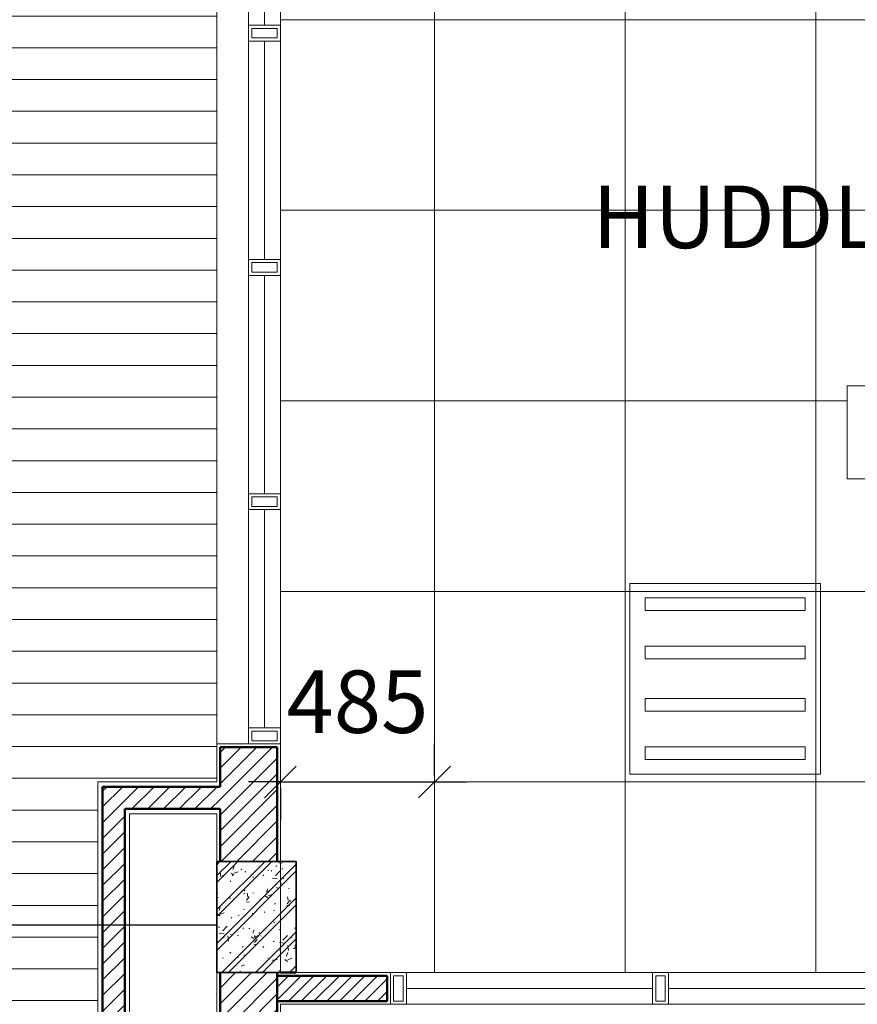
# Model space of a CAD drawing. Units: millimetres. Extents: x -2265333 to 5231733, y -1494368 to 1420046.
# Drawn here: x -2259459 to -2256823, y -1477211 to -1474111 of the extents above; entities that cross this region are included whole.
import ezdxf

# ---------------------------------------------------------------- set-up
doc = ezdxf.new("R2010")
doc.units = ezdxf.units.MM
doc.header["$LTSCALE"] = 150
doc.header["$MEASUREMENT"] = 0
doc.header["$PDMODE"] = 3
doc.linetypes.add('Xref-CEILING-1F-Rev.08$0$GẠCH CHẤM', pattern=[16, 0, -2, 12, -2])
doc.layers.get('0').update_dxf_attribs({"linetype": 'CONTINUOUS'})
doc.layers.get('Defpoints').update_dxf_attribs({"color": 8, "linetype": 'CONTINUOUS'})
doc.layers.add('Ac2d_SSO', color=102, linetype='CONTINUOUS')
doc.layers.add('EE-LIGHTING', color=4, linetype='CONTINUOUS')
for name, color, linetype, lineweight in [('Xref-CEILING-1F-Rev.08$0$05_TD_ST_MainStrc', 6, 'CONTINUOUS', 35), ('Xref-CEILING-1F-Rev.08$0$09_TD_GE_Hatch', 252, 'CONTINUOUS', 5), ('Xref-CEILING-1F-Rev.08$0$15_TD_AR_symbol', 137, 'CONTINUOUS', 5), ('Xref-CEILING-1F-Rev.08$0$15_TD_AR_wall', 35, 'CONTINUOUS', 20), ('Xref-CEILING-1F-Rev.08$0$15_TD_AR_window', 142, 'CONTINUOUS', 20), ('Xref-CEILING-1F-Rev.08$0$18_TD_AR_SubLine', 8, 'CONTINUOUS', 5), ('Xref-CEILING-1F-Rev.08$0$_ 15_TD_AR_wall', 35, 'CONTINUOUS', 50), ('Xref-CEILING-1F-Rev.08$0$A-AREA-IDEN', 2, 'CONTINUOUS', 5), ('Xref-CEILING-1F-Rev.08$0$A-CLNG-GRID', 1, 'CONTINUOUS', 9), ('Xref-CEILING-1F-Rev.08$0$A-DETL-GENF', 9, 'CONTINUOUS', 5), ('Xref-CEILING-1F-Rev.08$0$A-DOOR', 21, 'CONTINUOUS', 20)]:
    doc.layers.add(name, color=color, linetype=linetype, lineweight=lineweight)
doc.styles.add('Xref-CEILING-1F-Rev.08$0$Arial Narrow_2', font='ARIALN_0.TTF', dxfattribs={"height": 196.656535})
doc.styles.add('Xref-CEILING-1F-Rev.08$0$Arial Narrow_B', font='ARIALNB_0.TTF', dxfattribs={"height": 196.625767})
doc.dimstyles.new('Xref-CEILING-1F-Rev.08$0$DIMENSION', dxfattribs={"dimscale": 304.8, "dimtxt": 200, "dimasz": 0.328084, "dimexe": 0.393701, "dimexo": 0.0625, "dimgap": 0.5, "dimtad": 1, "dimdec": 0, "dimzin": 0, "dimdsep": 46, "dimtxsty": 'Xref-CEILING-1F-Rev.08$0$Arial Narrow_B', "dimblk1": 'Xref-CEILING-1F-Rev.08$0$_Oblique', "dimblk2": 'Xref-CEILING-1F-Rev.08$0$_Oblique', "dimsah": 1, "dimcen": 0.09, "dimdle": 0.393701, "dimazin": 0, "dimtfac": 1, "dimtdec": 0, "dimtix": 1, "dimtmove": 0, "dimatfit": 3, "dimfxl": 1, "dimtvp": 1, "dimtolj": 1, "dimtzin": 0, "dimarcsym": 0})
pattern_1 = [(45, (1e-11, 400), (-24.748737, 24.748737), [])]

# ---------------------------------------------------------------- blocks, each defined once
blk = doc.blocks.new('Xref-CEILING-1F-Rev.08$0$WK WJ Fix windo_-1st FLOOR2')
at = {"layer": 'Xref-CEILING-1F-Rev.08$0$A-DETL-GENF', "color": 8}
for p, q in [((-1450, 100), (-1500, 100)), ((-1500, 100), (-1500, 0)), ((1500, 100), (-1500, 100)), ((-1500, 100), (-1500, 0)), ((-1450, 0), (-1450, 100)), ((-712.5, 100), (-762.5, 100)), ((-762.5, 100), (-762.5, 0)), ((-712.5, 0), (-712.5, 100)), ((25, 100), (-25, 100)), ((-25, 100), (-25, 0)), ((25, 0), (25, 100)), ((762.5, 100), (712.5, 100)), ((712.5, 100), (712.5, 0)), ((762.5, 0), (762.5, 100)), ((1500, 100), (1450, 100)), ((1450, 100), (1450, 0)), ((1500, 0), (1500, 100)), ((1500, 0), (1500, 100)), ((-1490, 10), (-1490, 90)), ((-1490, 90), (-1460, 90)), ((-1460, 90), (-1460, 10)), ((-752.5, 10), (-752.5, 90)), ((-752.5, 90), (-722.5, 90)), ((-722.5, 90), (-722.5, 10)), ((-15, 10), (-15, 90)), ((-15, 90), (15, 90)), ((15, 90), (15, 10)), ((722.5, 10), (722.5, 90)), ((722.5, 90), (752.5, 90)), ((752.5, 90), (752.5, 10)), ((1460, 10), (1460, 90)), ((1460, 90), (1490, 90)), ((1490, 90), (1490, 10)), ((-1450, 50), (-762.5, 50)), ((-712.5, 50), (-25, 50)), ((25, 50), (712.5, 50)), ((762.5, 50), (1450, 50)), ((-1460, 10), (-1490, 10)), ((-722.5, 10), (-752.5, 10)), ((15, 10), (-15, 10)), ((752.5, 10), (722.5, 10)), ((1490, 10), (1460, 10)), ((-1500, 0), (-1450, 0)), ((-1500, 0), (1500, 0)), ((-762.5, 0), (-712.5, 0)), ((-25, 0), (25, 0)), ((712.5, 0), (762.5, 0)), ((1450, 0), (1500, 0))]:
    blk.add_line(p, q, dxfattribs=at)
blk = doc.blocks.new('Xref-CEILING-1F-Rev.08$0$AC Single swing_-1st FLOOR0')
at = {"layer": 'Xref-CEILING-1F-Rev.08$0$A-DETL-GENF', "color": 8}
for p, q in [((-1325, 50), (-1275, 50)), ((-1325, -50), (-1325, 50)), ((-1325, 50), (-1275, 50)), ((-1325, -50), (-1325, 50)), ((-1315, 40), (-1315, -40)), ((-1285, 40), (-1315, 40)), ((-1285, -40), (-1285, 40)), ((-1275, 50), (-1275, -50)), ((-1275, 50), (-1275, -50)), ((-375, 50), (-325, 50)), ((-375, -50), (-375, 50)), ((-375, 50), (-325, 50)), ((-375, -50), (-375, 50)), ((-365, 40), (-365, -40)), ((-335, 40), (-365, 40)), ((-335, -40), (-335, 40)), ((-325, 50), (450, 50)), ((-325, -50), (-325, 50)), ((-325, 50), (-325, -50)), ((-325, 50), (450, 50)), ((-325, -50), (-325, 50)), ((-325, 50), (-325, -50)), ((450, 50), (450, -50)), ((450, 50), (500, 50)), ((450, -50), (450, 50)), ((450, 50), (450, -50)), ((450, 50), (500, 50)), ((450, -50), (450, 50)), ((460, 40), (460, -40)), ((490, 40), (460, 40)), ((490, -40), (490, 40)), ((500, 50), (1275, 50)), ((500, -50), (500, 50)), ((500, 50), (500, -50)), ((500, 50), (1275, 50)), ((500, -50), (500, 50)), ((500, 50), (500, -50)), ((1275, 50), (1275, -50)), ((1275, 50), (1325, 50)), ((1275, -50), (1275, 50)), ((1275, 50), (1275, -50)), ((1275, 50), (1325, 50)), ((1275, -50), (1275, 50)), ((1285, 40), (1285, -40)), ((1315, 40), (1285, 40)), ((1315, -40), (1315, 40)), ((1325, 50), (1325, -50)), ((1325, 50), (1325, -50)), ((450, 0), (-325, 0)), ((450, 0), (-325, 0)), ((1275, 0), (500, 0)), ((1275, 0), (500, 0)), ((-1275, -50), (-1325, -50)), ((-1275, -50), (-1325, -50)), ((-1315, -40), (-1285, -40)), ((-1275, -50), (-1225, -50)), ((-1275, -150), (-1275, -50)), ((-1275, -50), (-1225, -50)), ((-1275, -950), (-1275, -50)), ((-1275, -50), (-1225, -50)), ((-1275, -950), (-1275, -50)), ((-1265, -60), (-1265, -140)), ((-1235, -60), (-1265, -60)), ((-1235, -140), (-1235, -60)), ((-1225, -50), (-1225, -150)), ((-1225, -50), (-1225, -950)), ((-1225, -50), (-1225, -950)), ((-325, -50), (-375, -50)), ((-325, -50), (-375, -50)), ((-365, -40), (-335, -40)), ((450, -50), (-325, -50)), ((450, -50), (-325, -50)), ((500, -50), (450, -50)), ((500, -50), (450, -50)), ((460, -40), (490, -40)), ((1275, -50), (500, -50)), ((1275, -50), (500, -50)), ((1325, -50), (1275, -50)), ((1325, -50), (1275, -50)), ((1285, -40), (1315, -40)), ((-1225, -150), (-1275, -150)), ((-1265, -140), (-1235, -140)), ((-1250, -150), (-1250, -850)), ((-1275, -850), (-1225, -850)), ((-1275, -950), (-1275, -850)), ((-1235, -860), (-1265, -860)), ((-1265, -860), (-1265, -940)), ((-1235, -940), (-1235, -860)), ((-1225, -850), (-1225, -950)), ((-1225, -950), (-1275, -950)), ((-1225, -950), (-1275, -950)), ((-1225, -950), (-1275, -950)), ((-1265, -940), (-1235, -940))]:
    blk.add_line(p, q, dxfattribs=at)
for end in [0, 360]:
    blk.add_arc((-1275, -50), 900, 273.1847, end, dxfattribs=at)
blk = doc.blocks.new('Xref-CEILING-1F-Rev.08$0$_Oblique')
at = {"color": 0, "linetype": 'ByBlock', "lineweight": -2}
blk.add_line((-0.5, -0.5), (0.5, 0.5), dxfattribs=at)
blk = doc.blocks.new('*D861')
at = {"layer": 'Defpoints', "color": 0, "lineweight": 20}
for p in [(-27734.7, 3940.2), (-27249.7, 3940.2), (-27249.7, 3940.2)]:
    blk.add_point(p, dxfattribs=at)
at = {"layer": 'Xref-CEILING-1F-Rev.08$0$15_TD_AR_symbol', "color": 0, "lineweight": -2}
for p, q in [((-27249.7, 3959.2), (-27249.7, 4060.2)), ((-27734.7, 3940.2), (-27834.7, 3940.2)), ((-27734.7, 3940.2), (-27249.7, 3940.2)), ((-27249.7, 3940.2), (-27149.7, 3940.2)), ((-27734.7, 3921.1), (-27734.7, 3820.2))]:
    blk.add_line(p, q, dxfattribs=at)
at = {"layer": 'Xref-CEILING-1F-Rev.08$0$15_TD_AR_symbol', "color": 0, "lineweight": -2, "xscale": 100, "yscale": 100, "zscale": 100}
blk.add_blockref('Xref-CEILING-1F-Rev.08$0$_Oblique', (-27734.7, 3940.2), dxfattribs=at)
at = {"layer": 'Xref-CEILING-1F-Rev.08$0$15_TD_AR_symbol', "color": 0, "lineweight": -2, "xscale": 100, "yscale": 100, "zscale": 100, "rotation": 180}
blk.add_blockref('Xref-CEILING-1F-Rev.08$0$_Oblique', (-27249.7, 3940.2), dxfattribs=at)
at = {"layer": 'Xref-CEILING-1F-Rev.08$0$15_TD_AR_symbol', "color": 0, "insert": (-27492.2, 4192.9), "char_height": 196.63, "attachment_point": 5, "style": 'Xref-CEILING-1F-Rev.08$0$Arial Narrow_B'}
blk.add_mtext('\\A1;485', dxfattribs=at)
blk = doc.blocks.new('Xref-CEILING-1F-Rev.08$0$Room Tag - Room_-1st FLOOR0')
at = {"layer": 'Xref-CEILING-1F-Rev.08$0$A-AREA-IDEN', "color": 8}
for p, q in [((-3, 2.568), (-3, 5.496)), ((-3, 5.496), (3, 5.496)), ((3, 5.496), (3, 2.568)), ((3, 2.568), (-3, 2.568))]:
    blk.add_line(p, q, dxfattribs=at)
blk = doc.blocks.new('FDFSDFSFSF')
at = {"layer": 'EE-LIGHTING', "color": 251, "linetype": 'Continuous', "lineweight": 0}
for points in [[(0, 0), (-6, 0), (-6, -6), (0, -6)], [(-5.547, -5.518), (-5.547, -0.482), (-5.147, -0.482), (-5.147, -5.518)], [(-3.625, -5.518), (-3.625, -0.482), (-4.025, -0.482), (-4.025, -5.518)], [(-2.375, -5.518), (-2.375, -0.482), (-1.975, -0.482), (-1.975, -5.518)], [(-0.453, -5.518), (-0.453, -0.482), (-0.853, -0.482), (-0.853, -5.518)]]:
    blk.add_lwpolyline(points, close=True, dxfattribs=at)
blk = doc.blocks.new('Xref-CEILING-1F-Rev.08')
at = {"layer": 'Xref-CEILING-1F-Rev.08$0$05_TD_ST_MainStrc', "lineweight": 5}
h = blk.add_hatch(dxfattribs=at)
h.set_pattern_fill('FP_1', color=8, style=0, pattern_type=2)
h.set_pattern_definition([(50, (1e-11, 400), (127.5292, -11.15758), [13.335, -146.685]), (355, (1e-11, 400), (-24.66966, 133.74), [10.668, -117.348]), (100.451, (10.63, 399.07), (102.85973, 122.5818), [11.333, -124.663]), (46.184, (1e-11, 435.56), (189.7552, -29.4304), [20.002, -220.027]), (96.636, (15.81, 433.1), (166.1822, 173.1996), [17, -186.995]), (351.184, (1e-11, 435.56), (166.1839, 173.1976), [16.002, -176.022]), (21, (17.78, 426.67), (106.13027, -71.58603), [13.335, -146.685]), (326, (17.78, 426.67), (43.2619, 128.93175), [10.668, -117.348]), (71.451, (26.62, 420.7), (149.392, 57.34505), [11.333, -124.663]), (37.5, (1e-11, 400), (2.16223, 59.18836), [3.353, -112.573, 3.353, -115.773, -117.792]), (37.5, (1e-11, 400), (2.16223, 59.18836), [-235.052, 3.353, -114.44]), (7.5, (1e-11, 400), (46.77386, 70.12615), [3.353, -64.567, 3.353, -109.906, -44.894]), (7.5, (1e-11, 400), (46.77386, 70.12615), [-181.178, 3.353, -41.542]), (327.5, (-39.65, 400), (94.91367, -4.01009), [3.353, -41.097, 3.353, -135.331, -184.023]), (327.5, (-39.65, 400), (94.91367, -4.01009), [-183.134, 3.353, -180.67]), (317.5, (-57.43, 400), (103.69057, 17.79882), [3.353, -54.432, 3.353, -88.748, -130.683]), (317.5, (-57.43, 400), (103.69057, 17.79882), [-149.885, 3.353, -127.33]), (45, (1e-11, 400), (-53.43252, 53.43252), []), (45, (1e-11, 421.78), (-53.43252, 53.43252), [])])
h.paths.add_polyline_path([(-27924.7, 3340.1), (-27684.7, 3340.1), (-27684.7, 3690.2), (-27934.7, 3690.2), (-27934.7, 3340.1)], flags=0)
at = {"layer": 'Xref-CEILING-1F-Rev.08$0$09_TD_GE_Hatch'}
h = blk.add_hatch(dxfattribs=at)
h.set_pattern_fill('JIS_WOOD', color=8, scale=40, style=0)
h.set_pattern_definition([(45, (162819.995, 56231.633), (-20, 20), [])])
h.paths.add_polyline_path([(9350.3, 4775.1), (9280.3, 4775.1), (9280.3, 3325.2), (3735.3, 3325.2), (3735.3, 7340.2), (3655.3, 7340.2), (3655.3, 3330.1), (3595.3, 3330.1), (3595.3, 3255.2), (9350.3, 3255.2)])
h.paths.add_polyline_path([(925.3, 3330.1), (75.3, 3330.1), (75.3, 7550.2), (-4.7, 7550.2), (-4.7, 3330.1), (-44.7, 3330.1), (-44.7, 3250.1), (925.3, 3250.1)])
h.paths.add_polyline_path([(-2714.7, 3330.1), (-2744.7, 3330.1), (-2744.7, 7540.2), (-2824.7, 7540.2), (-2824.7, 3330.1), (-2899.5, 3330.1), (-2899.5, 3250.1), (-2714.7, 3250.1)])
h.paths.add_polyline_path([(-5569.5, 3330.1), (-5594.7, 3330.1), (-5594.7, 7540.2), (-5674.7, 7540.2), (-5674.7, 3330.1), (-5754.7, 3330.1), (-5754.7, 3250.1), (-5569.5, 3250.1)])
h.paths.add_polyline_path([(-8424.7, 3330.1), (-8444.7, 3330.1), (-8444.7, 7550.2), (-8524.7, 7550.2), (-8524.7, 3330.1), (-12246.3, 3330.1), (-12246.3, 3250.1), (-8424.7, 3250.1)])
h.paths.add_polyline_path([(-14916.3, 3330.1), (-15396.3, 3330.1), (-15396.3, 3250.1), (-14916.3, 3250.1)])
h.paths.add_polyline_path([(-18066.3, 3330.1), (-19609.1, 3330.1), (-19609.1, 3250.1), (-18066.3, 3250.1)])
h.paths.add_polyline_path([(-27398.3, 3330.1), (-27744.7, 3330.1), (-27744.7, 3250.1), (-27398.3, 3250.1)])
h.paths.add_polyline_path([(-23109.1, 3250.1), (-23109.1, 3330.1), (-24274.7, 3330.1), (-24274.7, 7550.2), (-24354.7, 7550.2), (-24354.7, 3330.1), (-24728.3, 3330.1), (-24728.3, 3250.1)])
h = blk.add_hatch(dxfattribs=at)
h.set_pattern_fill('FP_3', color=8, style=0, pattern_type=2)
h.set_pattern_definition(pattern_1)
h.paths.add_polyline_path([(-27834.7, -8059.8), (-27744.7, -8059.8), (-27744.7, -7744.8), (-27924.7, -7744.8), (-27924.7, -8059.8), (-27922.6, -8059.8)], flags=0)
h.paths.add_polyline_path([(-27834.7, -4724.8), (-27744.7, -4724.8), (-27744.7, -4409.8), (-27924.7, -4409.8), (-27924.7, -4724.8), (-27922.6, -4724.8)], flags=0)
h.paths.add_polyline_path([(-27924.7, -4059.8), (-27744.7, -4059.8), (-27744.7, -3489.8), (-27924.7, -3489.8), (-27924.7, -3716.8)], flags=0)
h.paths.add_polyline_path([(-27924.7, -869.8), (-27744.7, -869.8), (-27744.7, 165.2), (-27924.7, 165.2), (-27924.7, -596.8)], flags=0)
h.paths.add_polyline_path([(-27922.6, 2785.2), (-27744.7, 2785.2), (-27744.7, 3340.1), (-27924.7, 3340.1), (-27924.7, 2785.2)], flags=0)
h.paths.add_polyline_path([(-27924.7, 3690.2), (-27744.7, 3690.2), (-27744.7, 4050.2), (-27924.7, 4050.2), (-27924.7, 3855.2)], flags=0)
h.paths.add_polyline_path([(-27834.7, 7070.2), (-27744.7, 7070.2), (-27744.7, 7340.2), (-27924.7, 7340.2), (-27924.7, 7070.2), (-27922.6, 7070.2)], flags=0)
h = blk.add_hatch(dxfattribs=at)
h.set_pattern_fill('FP_3', color=8, style=0, pattern_type=2)
h.set_pattern_definition(pattern_1)
h.paths.add_polyline_path([(-28294.7, 2930.2), (-28224.7, 2930.2), (-28224.7, 3925.2), (-28294.7, 3925.2), (-28294.7, 2945.2)], flags=0)
h = blk.add_hatch(dxfattribs=at)
h.set_pattern_fill('FP_3', color=8, style=0, pattern_type=2)
h.set_pattern_definition(pattern_1)
h.paths.add_polyline_path([(-27934.7, 3855.2), (-27924.7, 3855.2), (-27924.7, 3925.2), (-28224.7, 3925.2), (-28224.7, 3855.2), (-28209.7, 3855.2)], flags=0)
at = {"layer": 'Xref-CEILING-1F-Rev.08$0$18_TD_AR_SubLine'}
h = blk.add_hatch(dxfattribs=at)
h.set_pattern_fill('FP_4', color=8, style=0, pattern_type=2)
h.set_pattern_definition([(0, (-1499.04, 400), (0, 100), [])])
h.paths.add_polyline_path([(-28472.1, -8963.8), (-28309.7, -8963.8), (-28309.7, -7859.8), (-27934.7, -7859.8), (-27934.7, -4659.8), (-28309.7, -4659.8), (-28309.7, -3631.8), (-27934.7, -3631.8), (-27934.7, -611.8), (-28309.7, -611.8), (-28309.7, 166.1), (-27934.7, 166.1), (-27934.7, 2845.2), (-28309.7, 2845.2), (-28309.7, 3940.2), (-27934.7, 3940.2), (-27934.7, 7140.2), (-28309.7, 7140.2), (-28309.7, 8080.8), (-30169.3, 9940.5), (-30169.3, -8963.8)], flags=0)
at = {"color": 8, "linetype": 'Xref-CEILING-1F-Rev.08$0$GẠCH CHẤM'}
blk.add_line((-33725.4, 3490.5), (-27934.7, 3490.5), dxfattribs=at)
at = {"layer": 'Xref-CEILING-1F-Rev.08$0$05_TD_ST_MainStrc', "color": 8}
for p, q in [((-27924.7, 3690.2), (-27934.7, 3690.2)), ((-27934.7, 3690.2), (-27934.7, 3340.1)), ((-27744.7, 3690.2), (-27924.7, 3690.2)), ((-27734.7, 3690.2), (-27744.7, 3690.2)), ((-27684.7, 3690.2), (-27734.7, 3690.2)), ((-27684.7, 3340.1), (-27684.7, 3690.2)), ((-27934.7, 3340.1), (-27924.7, 3340.1)), ((-27924.7, 3340.1), (-27744.7, 3340.1)), ((-27744.7, 3340.1), (-27734.7, 3340.1)), ((-27734.7, 3340.1), (-27684.7, 3340.1))]:
    blk.add_line(p, q, dxfattribs=at)
at = {"layer": 'Xref-CEILING-1F-Rev.08$0$15_TD_AR_wall', "color": 8}
for p, q in [((-27934.7, 4060.2), (-27934.7, 7060.2)), ((-27934.7, 3690.2), (-27734.7, 3690.2)), ((-27734.7, 3340.1), (-27934.7, 3340.1))]:
    blk.add_line(p, q, dxfattribs=at)
at = {"layer": 'Xref-CEILING-1F-Rev.08$0$15_TD_AR_wall', "color": 8, "lineweight": 5}
for p, q in [((-27934.7, 4060.2), (-27934.7, 3940.2)), ((-27834.7, 4060.2), (-27934.7, 4060.2)), ((-27734.7, 3690.2), (-27734.7, 4060.2)), ((-28309.7, 3940.2), (-28309.7, 2845.2)), ((-27934.7, 3940.2), (-28309.7, 3940.2)), ((-28209.7, 2945.2), (-28209.7, 3840.2)), ((-28209.7, 3840.2), (-27934.7, 3840.2)), ((-27934.7, 3840.2), (-27934.7, 3690.2)), ((-27934.7, 3340.1), (-27934.7, 2945.2)), ((-27388.3, 3340.1), (-27684.7, 3340.1)), ((-27734.7, 2775.2), (-27734.7, 3240.1)), ((-27734.7, 3240.1), (-27388.3, 3240.1))]:
    blk.add_line(p, q, dxfattribs=at)
at = {"layer": 'Xref-CEILING-1F-Rev.08$0$_ 15_TD_AR_wall', "color": 8}
for p, q in [((-27924.7, 4050.2), (-27924.7, 3925.2)), ((-27744.7, 4050.2), (-27924.7, 4050.2)), ((-27744.7, 3690.2), (-27744.7, 4050.2)), ((-28294.7, 3925.2), (-28294.7, 2860.2)), ((-27924.7, 3925.2), (-28294.7, 3925.2)), ((-28224.7, 3855.2), (-28224.7, 2930.2)), ((-27924.7, 3855.2), (-28224.7, 3855.2)), ((-27924.7, 3855.2), (-27924.7, 3690.2)), ((-27924.7, 3340.1), (-27924.7, 2930.2)), ((-27744.7, 2785.2), (-27744.7, 3340.1)), ((-27398.3, 3330.1), (-27744.7, 3330.1)), ((-27684.7, 3340.1), (-27734.7, 3340.1)), ((-27398.3, 3250.1), (-27398.3, 3330.1)), ((-27744.7, 3250.1), (-27398.3, 3250.1))]:
    blk.add_line(p, q, dxfattribs=at)
at = {"layer": 'Xref-CEILING-1F-Rev.08$0$A-CLNG-GRID', "color": 8}
for p, q in [((-27249.7, 7540.2), (-27249.7, 3340.1)), ((-26649.7, 7540.2), (-26649.7, 3340.1)), ((-26049.7, 7540.2), (-26049.7, 3340.1)), ((-27734.7, 7340.2), (-27734.7, 3340.1)), ((-27734.7, 6340.2), (-18334.7, 6340.2)), ((-27734.7, 5740.2), (-18334.7, 5740.2)), ((-27734.7, 5140.2), (-25950.2, 5140.2)), ((-27734.7, 4540.2), (-18334.7, 4540.2)), ((-27734.7, 3940.2), (-18334.7, 3940.2)), ((-27684.7, 3340.1), (3565.3, 3340.1))]:
    blk.add_line(p, q, dxfattribs=at)
at = {"layer": 'Xref-CEILING-1F-Rev.08$0$15_TD_AR_window', "color": 8, "rotation": 270}
blk.add_blockref('Xref-CEILING-1F-Rev.08$0$WK WJ Fix windo_-1st FLOOR2', (-27834.7, 5560.2), dxfattribs=at)
at = {"layer": 'Xref-CEILING-1F-Rev.08$0$A-AREA-IDEN', "color": 8, "xscale": 100, "yscale": 100, "zscale": 100}
blk.add_blockref('Xref-CEILING-1F-Rev.08$0$Room Tag - Room_-1st FLOOR0', (-25650.2, 4637.7), dxfattribs=at)
at = {"layer": 'Xref-CEILING-1F-Rev.08$0$A-DOOR', "color": 8, "rotation": 180}
blk.add_blockref('Xref-CEILING-1F-Rev.08$0$AC Single swing_-1st FLOOR0', (-26063.3, 3290.1), dxfattribs=at)
at = {"layer": 'Xref-CEILING-1F-Rev.08$0$A-AREA-IDEN', "color": 8, "insert": (-25612.1, 5817.5), "char_height": 196.657, "width": 2421.6, "attachment_point": 2, "line_spacing_factor": 0.968573, "style": 'Xref-CEILING-1F-Rev.08$0$Arial Narrow_2'}
blk.add_mtext('HUDDLE ROOM 9A', dxfattribs=at)
at = {"layer": 'Xref-CEILING-1F-Rev.08$0$15_TD_AR_symbol', "color": 8}
dim = blk.add_linear_dim(base=(-27249.7, 3940.2), p1=(-27734.7, 3940.2), p2=(-27249.7, 3940.2), dimstyle='Xref-CEILING-1F-Rev.08$0$DIMENSION', override={"dimpost": '<>'}, dxfattribs=at)
dim.commit()
dim.dimension.update_dxf_attribs({"geometry": '*D861', "text_midpoint": (-27492.2, 4192.9)})

msp = doc.modelspace()

# ---------------------------------------------------------------- block references
at = {"layer": 'Ac2d_SSO'}
msp.add_blockref('Xref-CEILING-1F-Rev.08', (-2230904.1, -1480451.6), dxfattribs=at)

# ---------------------------------------------------------------- next in the draw order: block references
at = {"layer": 'EE-LIGHTING', "xscale": 100, "yscale": 100, "zscale": 99.999999999981, "rotation": 270}
msp.add_blockref('FDFSDFSFSF', (-2256938.8, -1476486.4), dxfattribs=at)

doc.saveas('drawing.dxf')
